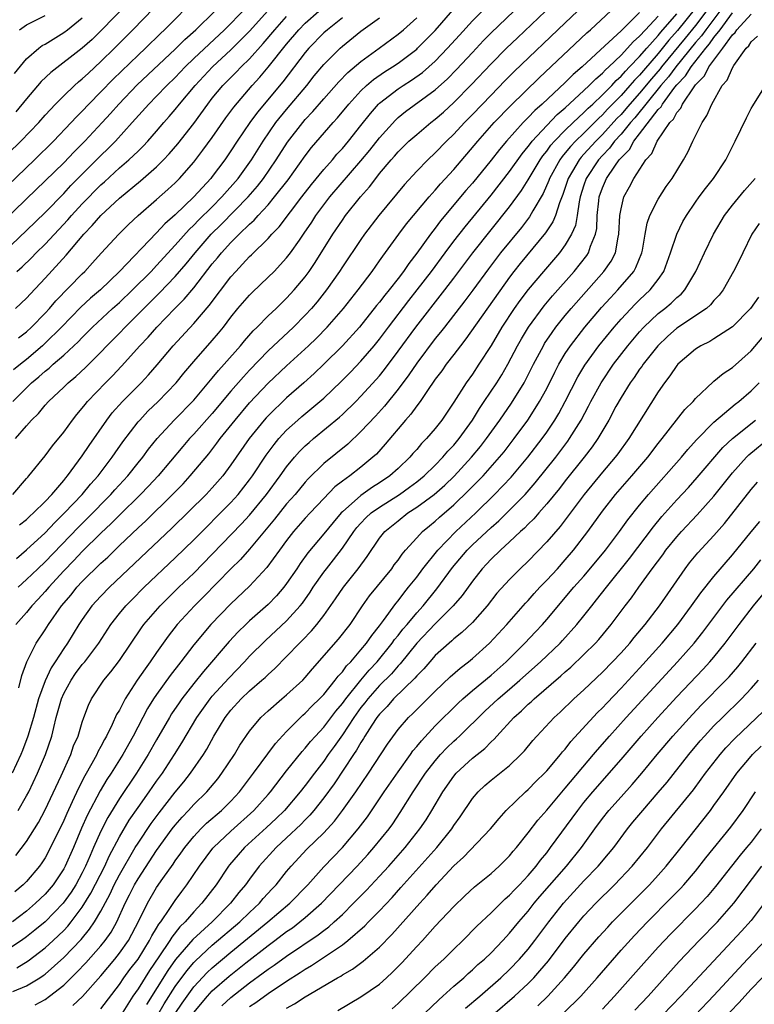
# Model space of a CAD drawing. Units: inches. Extents: x 2559000 to 2562000, y 1527000 to 1530000.
# Drawn here: x 2559346 to 2559425, y 1528846 to 1528952 of the extents above; entities that cross this region are included whole.
import ezdxf

# ---------------------------------------------------------------- set-up
doc = ezdxf.new("R2010")
doc.units = ezdxf.units.IN
doc.header["$MEASUREMENT"] = 0
doc.layers.add('LD25591527_2ft', color=9, linetype='Continuous')

msp = doc.modelspace()

# ---------------------------------------------------------------- linework, layer by layer
at = {"layer": 'LD25591527_2ft'}
for points, elevation in [([(2559365.39, 1528954.61), (2559361.84, 1528951), (2559361.41, 1528950.59), (2559359.8, 1528949), (2559359, 1528948.25), (2559356.33, 1528945.67), (2559355, 1528944.3), (2559353.7, 1528943), (2559353, 1528942.25), (2559352.38, 1528941.62), (2559351.81, 1528941), (2559349.9, 1528939), (2559347.85, 1528937), (2559343, 1528932.36)], 8070), ([(2559421, 1528954.07), (2559419, 1528951.46), (2559417.9, 1528950.1), (2559415.36, 1528947), (2559415.21, 1528946.79), (2559414.28, 1528945.72), (2559413, 1528944.18), (2559411.95, 1528943), (2559411.52, 1528942.48), (2559411, 1528941.89), (2559410.56, 1528941.44), (2559409, 1528939.73), (2559408.27, 1528939), (2559407, 1528937.59), (2559406.71, 1528937.29), (2559406.48, 1528937), (2559405.76, 1528935.76), (2559405.3, 1528935), (2559404.74, 1528933.26), (2559404.38, 1528932.38), (2559403.95, 1528931), (2559403.67, 1528930.33), (2559402.88, 1528929.13), (2559400.15, 1528925.85), (2559399.47, 1528925), (2559399, 1528924.39), (2559394.28, 1528917.72), (2559393.7, 1528917), (2559393, 1528916.06), (2559392.18, 1528915), (2559391.7, 1528914.3), (2559391, 1528913.4), (2559390.08, 1528912.08), (2559389.36, 1528911), (2559389, 1528910.53), (2559388.37, 1528909.63), (2559387.79, 1528909), (2559385.61, 1528906.39), (2559384.66, 1528905.34), (2559384.28, 1528905), (2559383, 1528903.94), (2559381.8, 1528903), (2559381, 1528902.42), (2559380.2, 1528901.8), (2559379, 1528900.57), (2559377.53, 1528899), (2559377, 1528898.43), (2559375.75, 1528897), (2559375, 1528896.04), (2559374.23, 1528895), (2559372.88, 1528893.12), (2559371, 1528891.13), (2559369, 1528889.22), (2559366.83, 1528887), (2559365, 1528884.83), (2559363.61, 1528883), (2559362.47, 1528881.53), (2559361, 1528879.47), (2559360.68, 1528879), (2559360.04, 1528877.96), (2559358.48, 1528875), (2559357.37, 1528873), (2559356.11, 1528871), (2559355.66, 1528870.34), (2559354.91, 1528869.09), (2559353.54, 1528866.46), (2559352.92, 1528865.08), (2559352.04, 1528863), (2559351.16, 1528861), (2559351, 1528860.71), (2559349.86, 1528859), (2559349, 1528857.97), (2559347.98, 1528857), (2559347, 1528856.17), (2559345.5, 1528855)], 8108), ([(2559358.03, 1528953.97), (2559355, 1528950.87), (2559354.05, 1528949.95), (2559353, 1528949), (2559349.6, 1528946.4), (2559348.59, 1528945.41), (2559347, 1528943.56), (2559345.85, 1528942.15)], 8066), ([(2559346.18, 1528880.18), (2559346.48, 1528881.52), (2559347.03, 1528882.97), (2559348.05, 1528885), (2559349, 1528886.44), (2559349.35, 1528887), (2559350.75, 1528889), (2559351.79, 1528890.21), (2559352.41, 1528891), (2559353, 1528891.63), (2559355, 1528893.6), (2559355.74, 1528894.26), (2559357, 1528895.5), (2559359, 1528897.4), (2559359.83, 1528898.17), (2559362.73, 1528901), (2559363.85, 1528902.15), (2559364.63, 1528903), (2559366.61, 1528905.38), (2559367.5, 1528906.5), (2559367.85, 1528907), (2559369.45, 1528909), (2559371, 1528910.85), (2559373, 1528912.95), (2559375, 1528914.83), (2559377.36, 1528917), (2559378.2, 1528917.8), (2559379.36, 1528919), (2559381.11, 1528921), (2559382.7, 1528923), (2559384.2, 1528925), (2559385, 1528926.13), (2559385.35, 1528926.65), (2559387.07, 1528929), (2559387.9, 1528930.1), (2559390.34, 1528933), (2559391, 1528933.72), (2559391.58, 1528934.42), (2559393, 1528935.96), (2559395.57, 1528939), (2559397.35, 1528941), (2559399.14, 1528942.86), (2559402.18, 1528945.82), (2559407.33, 1528950.67), (2559407.7, 1528951), (2559411, 1528954.07)], 8098), ([(2559342.21, 1528935), (2559346.39, 1528939), (2559348.31, 1528941), (2559349, 1528941.8), (2559350.11, 1528943), (2559351, 1528943.9), (2559352.15, 1528945), (2559352.6, 1528945.4), (2559353, 1528945.72), (2559353.66, 1528946.34), (2559355, 1528947.56), (2559356.47, 1528949), (2559358.46, 1528951), (2559360.69, 1528953.31)], 8068), ([(2559343.71, 1528926.29), (2559347, 1528929.39), (2559349, 1528931.34), (2559351, 1528933.38), (2559351.78, 1528934.22), (2559355, 1528937.46), (2559355.79, 1528938.21), (2559356.57, 1528939), (2559358.38, 1528941), (2559360.16, 1528943), (2559361, 1528943.85), (2559362.1, 1528945), (2559363, 1528945.87), (2559364.08, 1528947), (2559365, 1528947.89), (2559368.32, 1528951), (2559369, 1528951.67), (2559370.63, 1528953.37)], 8074), ([(2559344.04, 1528929.96), (2559347, 1528932.79), (2559351, 1528936.69), (2559352.14, 1528937.86), (2559353.28, 1528939), (2559355.15, 1528941), (2559356.03, 1528941.97), (2559356.93, 1528943), (2559358.92, 1528945.08), (2559363, 1528948.91), (2559364.04, 1528949.96), (2559365.21, 1528951), (2559367.26, 1528953)], 8072), ([(2559421.64, 1528953), (2559420.11, 1528951), (2559419.65, 1528950.35), (2559419, 1528949.61), (2559416.89, 1528947), (2559416.09, 1528945.91), (2559415.29, 1528945), (2559412.48, 1528941.52), (2559412.01, 1528941), (2559411, 1528939.77), (2559410.3, 1528939), (2559409.75, 1528938.25), (2559409, 1528937.47), (2559408.58, 1528937), (2559407.25, 1528935), (2559407, 1528934.27), (2559406.6, 1528933), (2559406.48, 1528932.48), (2559406.27, 1528931), (2559406.08, 1528929.92), (2559405.68, 1528929), (2559405, 1528927.85), (2559404.38, 1528927), (2559402.65, 1528925), (2559401, 1528923.05), (2559400.12, 1528921.88), (2559399.5, 1528921), (2559398.17, 1528919), (2559397, 1528917.03), (2559395.7, 1528915), (2559395, 1528913.95), (2559394.32, 1528913), (2559393, 1528910.93), (2559391.7, 1528909), (2559391, 1528908.1), (2559390.06, 1528907), (2559389.53, 1528906.47), (2559389, 1528905.83), (2559388.6, 1528905.4), (2559388.27, 1528905), (2559387, 1528903.8), (2559386.12, 1528903), (2559385, 1528902.24), (2559384.23, 1528901.77), (2559383, 1528900.89), (2559381, 1528899.14), (2559380.86, 1528899), (2559380.01, 1528897.99), (2559379, 1528896.74), (2559377.28, 1528894.72), (2559376.45, 1528893.55), (2559376.09, 1528893), (2559375, 1528891.4), (2559374.69, 1528891), (2559373.9, 1528890.1), (2559373, 1528889.17), (2559371, 1528887.38), (2559370.6, 1528887), (2559369.79, 1528886.21), (2559368.82, 1528885.18), (2559366.04, 1528881.96), (2559365, 1528880.66), (2559363.71, 1528879), (2559363.42, 1528878.58), (2559362.62, 1528877.38), (2559362.39, 1528877), (2559361, 1528874.6), (2559360.1, 1528873), (2559358.85, 1528871), (2559357, 1528868.27), (2559355.76, 1528866.24), (2559355, 1528864.75), (2559354.22, 1528863), (2559353.84, 1528862.16), (2559353.36, 1528861), (2559353, 1528860.29), (2559352.29, 1528859), (2559351.8, 1528858.2), (2559350.93, 1528857), (2559349, 1528855.01), (2559347.9, 1528854.1), (2559347, 1528853.38), (2559346.47, 1528853), (2559345, 1528852.05)], 8110), ([(2559413, 1528952.85), (2559411, 1528950.89), (2559409.27, 1528949.27), (2559406.81, 1528947), (2559405.83, 1528946.17), (2559405, 1528945.33), (2559402.5, 1528943), (2559401.7, 1528942.3), (2559401, 1528941.54), (2559400.72, 1528941.28), (2559400.46, 1528941), (2559398.67, 1528939), (2559397.9, 1528938.1), (2559397, 1528936.95), (2559395, 1528934.5), (2559394.3, 1528933.7), (2559391.57, 1528930.43), (2559391, 1528929.66), (2559390.48, 1528929), (2559389, 1528926.97), (2559388.14, 1528925.86), (2559387.57, 1528925), (2559387, 1528924.24), (2559386.04, 1528923), (2559385.57, 1528922.43), (2559385, 1528921.67), (2559384.69, 1528921.31), (2559382.83, 1528919), (2559381, 1528916.97), (2559379, 1528915), (2559377.98, 1528914.02), (2559376.86, 1528913), (2559375, 1528911.38), (2559373, 1528909.45), (2559372.78, 1528909.22), (2559372.59, 1528909), (2559370.95, 1528907), (2559369, 1528904.17), (2559368.13, 1528903), (2559367, 1528901.7), (2559366.35, 1528901), (2559362.64, 1528897.36), (2559355.92, 1528891), (2559355, 1528890.05), (2559354.04, 1528889), (2559353, 1528887.55), (2559352.63, 1528887), (2559351.4, 1528885), (2559351, 1528884.43), (2559350.1, 1528883), (2559349.66, 1528882.34), (2559349, 1528880.93), (2559348.29, 1528879), (2559347.74, 1528877), (2559347.15, 1528875), (2559346.56, 1528873.44), (2559346.37, 1528873), (2559345.45, 1528871)], 8100), ([(2559345.53, 1528847.53), (2559347, 1528848.12), (2559348.44, 1528849), (2559348.78, 1528849.22), (2559349, 1528849.39), (2559351, 1528851.18), (2559352.88, 1528853.12), (2559353.79, 1528854.21), (2559354.32, 1528855), (2559355, 1528856.16), (2559355.99, 1528858.01), (2559356.45, 1528859), (2559357, 1528860.05), (2559358.71, 1528863), (2559359, 1528863.47), (2559360.42, 1528865.58), (2559361.27, 1528866.73), (2559363, 1528868.96), (2559363.92, 1528870.08), (2559364.65, 1528871), (2559366.04, 1528873), (2559366.41, 1528873.59), (2559367.18, 1528875), (2559368.38, 1528877), (2559369, 1528877.8), (2559370.11, 1528879), (2559371, 1528879.86), (2559372.33, 1528881), (2559372.69, 1528881.31), (2559373, 1528881.63), (2559373.73, 1528882.27), (2559375, 1528883.54), (2559376.38, 1528885), (2559376.7, 1528885.3), (2559377.68, 1528886.32), (2559378.25, 1528887), (2559379, 1528887.98), (2559380.25, 1528889.75), (2559381.11, 1528891), (2559382.71, 1528893), (2559383.67, 1528894.33), (2559385, 1528896.29), (2559385.57, 1528897), (2559387, 1528898.17), (2559388.05, 1528899), (2559389, 1528899.62), (2559390.87, 1528901), (2559392.02, 1528901.98), (2559393.03, 1528902.97), (2559394.91, 1528905), (2559395.86, 1528906.14), (2559396.52, 1528907), (2559397.95, 1528909), (2559399.19, 1528910.81), (2559400.56, 1528913), (2559400.72, 1528913.28), (2559401.59, 1528915), (2559402.64, 1528917), (2559402.77, 1528917.23), (2559403.57, 1528918.43), (2559403.99, 1528919), (2559405, 1528920.24), (2559405.64, 1528921), (2559409.16, 1528925), (2559409.92, 1528926.08), (2559410.39, 1528927), (2559410.69, 1528928.69), (2559410.77, 1528929), (2559410.88, 1528931), (2559411, 1528931.71), (2559411.31, 1528933), (2559411.91, 1528934.09), (2559412.38, 1528935), (2559413.67, 1528937), (2559414.31, 1528937.69), (2559414.9, 1528939), (2559416.26, 1528941), (2559416.63, 1528941.37), (2559417, 1528942.09), (2559417.43, 1528942.57), (2559417.62, 1528943), (2559418.86, 1528944.86), (2559419, 1528945.05), (2559419.98, 1528946.02), (2559420.46, 1528947), (2559421.96, 1528949), (2559423, 1528950.44), (2559423.29, 1528950.71), (2559423.45, 1528951), (2559425, 1528952.66)], 8114), ([(2559345.54, 1528901), (2559347, 1528902.7), (2559347.13, 1528902.87), (2559347.26, 1528903), (2559349, 1528905.15), (2559349.79, 1528906.21), (2559351, 1528907.69), (2559351.95, 1528909), (2559352.41, 1528909.59), (2559353, 1528910.27), (2559353.31, 1528910.69), (2559353.58, 1528911), (2559355.5, 1528913), (2559356.25, 1528913.75), (2559357.22, 1528914.78), (2559359.2, 1528917), (2559360.08, 1528917.92), (2559361.02, 1528919), (2559362.96, 1528921), (2559363.98, 1528922.02), (2559365, 1528923.24), (2559367, 1528925.79), (2559367.55, 1528926.45), (2559367.98, 1528927), (2559369, 1528928.11), (2559369.89, 1528929), (2559371, 1528930.07), (2559371.5, 1528930.5), (2559371.93, 1528931), (2559373, 1528932.16), (2559373.71, 1528933), (2559375.15, 1528934.85), (2559377, 1528937.42), (2559377.69, 1528938.31), (2559380.01, 1528941), (2559380.49, 1528941.51), (2559381.69, 1528943), (2559383, 1528944.41), (2559383.61, 1528945), (2559384.35, 1528945.65), (2559385.54, 1528946.46), (2559386.4, 1528947), (2559387, 1528947.41), (2559389, 1528948.91), (2559389.1, 1528949), (2559391, 1528950.92), (2559392.9, 1528953.1)], 8088), ([(2559419, 1528953.3), (2559417.08, 1528950.92), (2559416.14, 1528949.86), (2559415, 1528948.44), (2559413.4, 1528946.6), (2559413, 1528946.12), (2559412.44, 1528945.56), (2559411.96, 1528945), (2559411, 1528943.91), (2559409.55, 1528942.45), (2559409, 1528941.84), (2559408.56, 1528941.44), (2559407, 1528939.86), (2559406.11, 1528939), (2559405.57, 1528938.43), (2559405, 1528937.74), (2559404.65, 1528937.35), (2559404.4, 1528937), (2559403.31, 1528935), (2559403.23, 1528934.77), (2559402.63, 1528933.37), (2559401.5, 1528931.5), (2559401.14, 1528930.86), (2559400.27, 1528929.73), (2559398.03, 1528927), (2559396.72, 1528925.28), (2559395.04, 1528922.96), (2559394.19, 1528921.81), (2559391.98, 1528919), (2559391.56, 1528918.44), (2559391, 1528917.76), (2559389, 1528915.12), (2559388.15, 1528913.85), (2559387, 1528912.32), (2559385.52, 1528910.48), (2559384.57, 1528909.43), (2559383, 1528907.75), (2559381.58, 1528906.42), (2559379, 1528904.33), (2559377.32, 1528902.68), (2559377, 1528902.33), (2559375.9, 1528901), (2559375, 1528899.97), (2559373.68, 1528898.32), (2559371, 1528895.1), (2559370.02, 1528893.98), (2559369, 1528892.98), (2559366.04, 1528889.96), (2559365.07, 1528889), (2559363.22, 1528887), (2559362.24, 1528885.76), (2559361, 1528884), (2559360.32, 1528883), (2559359.76, 1528882.24), (2559358.92, 1528881), (2559357.61, 1528879), (2559357, 1528877.8), (2559356.7, 1528877.3), (2559356.23, 1528876.23), (2559355.62, 1528875), (2559355.39, 1528874.61), (2559355, 1528873.86), (2559354.69, 1528873.31), (2559354.56, 1528873), (2559354.03, 1528872.03), (2559353.27, 1528870.73), (2559352.6, 1528869.4), (2559351.92, 1528867.92), (2559351.33, 1528866.67), (2559351, 1528865.92), (2559349.59, 1528863), (2559349, 1528861.89), (2559348.65, 1528861.35), (2559348.4, 1528861), (2559347, 1528859.36), (2559346.65, 1528859), (2559345.75, 1528858.25)], 8106), ([(2559345.84, 1528862.16), (2559347, 1528863.65), (2559348.29, 1528865.71), (2559349, 1528867.06), (2559350.72, 1528870.72), (2559351.76, 1528873), (2559352.07, 1528873.93), (2559352.55, 1528875), (2559353, 1528876.51), (2559353.17, 1528877), (2559353.67, 1528878.33), (2559354.01, 1528879), (2559355.33, 1528881), (2559356.09, 1528881.91), (2559357, 1528883.13), (2559359.36, 1528886.64), (2559359.63, 1528887), (2559361.37, 1528889), (2559363.41, 1528891), (2559365, 1528892.54), (2559367, 1528894.56), (2559370.15, 1528897.85), (2559371, 1528898.77), (2559372.83, 1528901), (2559374.31, 1528903), (2559375, 1528903.96), (2559375.86, 1528905), (2559376.39, 1528905.61), (2559377, 1528906.22), (2559377.41, 1528906.59), (2559377.88, 1528907), (2559380.69, 1528909.31), (2559381, 1528909.59), (2559382.45, 1528911), (2559383, 1528911.56), (2559384.64, 1528913.36), (2559385, 1528913.77), (2559385.55, 1528914.45), (2559387, 1528916.4), (2559388.89, 1528919), (2559392.04, 1528923), (2559393, 1528924.26), (2559395.05, 1528927), (2559399, 1528931.94), (2559400.29, 1528933.71), (2559401, 1528934.83), (2559402.28, 1528937), (2559402.57, 1528937.43), (2559403, 1528937.94), (2559403.44, 1528938.56), (2559403.84, 1528939), (2559405, 1528940.18), (2559405.85, 1528941), (2559407, 1528942.08), (2559407.45, 1528942.55), (2559407.95, 1528943), (2559409, 1528943.99), (2559409.99, 1528945), (2559410.47, 1528945.53), (2559411, 1528946), (2559411.46, 1528946.54), (2559411.92, 1528947), (2559413, 1528948.12), (2559413.76, 1528949), (2559415, 1528950.37), (2559415.28, 1528950.72), (2559417, 1528952.7)], 8104), ([(2559406.32, 1528953), (2559405, 1528951.75), (2559399.5, 1528946.5), (2559398.49, 1528945.51), (2559397, 1528943.97), (2559395, 1528941.87), (2559394.14, 1528941), (2559393, 1528939.76), (2559392.2, 1528939), (2559391, 1528937.74), (2559390.2, 1528937), (2559389, 1528935.78), (2559387.67, 1528934.33), (2559384.93, 1528931), (2559383.39, 1528929), (2559383, 1528928.44), (2559381, 1528925.47), (2559380.7, 1528925), (2559379.3, 1528923), (2559378.28, 1528921.72), (2559377.68, 1528921), (2559377, 1528920.27), (2559375.73, 1528919), (2559373, 1528916.45), (2559371, 1528914.38), (2559370.34, 1528913.66), (2559369, 1528912.11), (2559367, 1528909.71), (2559365, 1528907.47), (2559364.55, 1528907), (2559363.83, 1528906.17), (2559361.16, 1528903), (2559360.12, 1528901.88), (2559359.26, 1528901), (2559357, 1528898.78), (2559356.12, 1528897.88), (2559355, 1528896.84), (2559353, 1528894.86), (2559352.1, 1528893.9), (2559351, 1528892.76), (2559349.39, 1528891), (2559349, 1528890.54), (2559348.26, 1528889.74), (2559347.56, 1528889), (2559347, 1528888.31), (2559345.86, 1528887)], 8096), ([(2559345.91, 1528894.09), (2559347, 1528895.03), (2559349, 1528896.87), (2559350.03, 1528897.97), (2559351.08, 1528899), (2559352.99, 1528901), (2559353.9, 1528902.1), (2559354.72, 1528903), (2559356.23, 1528905), (2559356.54, 1528905.46), (2559357.35, 1528906.65), (2559359, 1528908.79), (2559359.18, 1528909), (2559360.06, 1528909.94), (2559361.16, 1528911), (2559363.11, 1528913), (2559363.95, 1528914.05), (2559365, 1528915.31), (2559367, 1528917.57), (2559367.66, 1528918.34), (2559368.19, 1528919), (2559369, 1528920.06), (2559369.76, 1528921), (2559371, 1528922.45), (2559371.28, 1528922.73), (2559373, 1528924.36), (2559373.64, 1528925), (2559375, 1528926.45), (2559375.42, 1528927), (2559376.37, 1528928.37), (2559376.9, 1528929.1), (2559377.7, 1528930.3), (2559378.14, 1528931), (2559379, 1528932.17), (2559379.65, 1528933), (2559383, 1528936.9), (2559383.95, 1528938.05), (2559385, 1528939.37), (2559386.72, 1528941.28), (2559387, 1528941.54), (2559387.8, 1528942.2), (2559391, 1528944.53), (2559392.3, 1528945.7), (2559393.3, 1528946.7), (2559395, 1528948.56), (2559396.18, 1528949.82), (2559397, 1528950.65), (2559399.45, 1528953)], 8092), ([(2559345.94, 1528850.06), (2559347.19, 1528850.81), (2559349, 1528852.21), (2559349.86, 1528853), (2559351, 1528854.09), (2559351.45, 1528854.55), (2559351.81, 1528855), (2559353, 1528856.58), (2559353.92, 1528858.08), (2559355.42, 1528861), (2559355.91, 1528862.09), (2559357, 1528864.17), (2559358.06, 1528865.94), (2559359, 1528867.3), (2559360.21, 1528869), (2559361, 1528870.15), (2559361.62, 1528871), (2559362.92, 1528873), (2559363.72, 1528874.28), (2559365.34, 1528877), (2559366.76, 1528879), (2559367, 1528879.29), (2559368.76, 1528881.24), (2559370.47, 1528883), (2559371, 1528883.58), (2559372.71, 1528885.29), (2559375, 1528887.41), (2559376.44, 1528889), (2559376.69, 1528889.31), (2559377.52, 1528890.48), (2559377.86, 1528891), (2559379, 1528892.64), (2559379.28, 1528893), (2559380.05, 1528893.95), (2559381, 1528895.2), (2559382.23, 1528897), (2559382.57, 1528897.43), (2559383, 1528897.92), (2559383.53, 1528898.47), (2559384.11, 1528899), (2559385, 1528899.63), (2559387.15, 1528901), (2559388.23, 1528901.77), (2559389, 1528902.35), (2559389.8, 1528903), (2559391, 1528904.16), (2559391.83, 1528905), (2559392.36, 1528905.64), (2559393, 1528906.31), (2559393.57, 1528907), (2559395, 1528909), (2559395.75, 1528910.25), (2559396.28, 1528911), (2559397.62, 1528913), (2559398.15, 1528913.86), (2559398.82, 1528915), (2559399.86, 1528917), (2559400.27, 1528917.73), (2559401.02, 1528919), (2559402.71, 1528921.29), (2559403.62, 1528922.38), (2559405.94, 1528925), (2559407.3, 1528926.7), (2559407.49, 1528927), (2559407.71, 1528927.71), (2559408.25, 1528929), (2559408.38, 1528929.62), (2559408.44, 1528931), (2559408.6, 1528932.6), (2559408.66, 1528933), (2559409, 1528934), (2559409.43, 1528935), (2559410.33, 1528936.33), (2559410.81, 1528937), (2559410.9, 1528937.1), (2559411, 1528937.23), (2559411.89, 1528938.11), (2559412.38, 1528939), (2559413, 1528939.78), (2559415, 1528942.4), (2559415.3, 1528942.7), (2559415.45, 1528943), (2559416.8, 1528944.8), (2559417, 1528945.05), (2559417.95, 1528946.05), (2559418.54, 1528947), (2559420.11, 1528949), (2559420.53, 1528949.47), (2559421, 1528950.15), (2559421.66, 1528951), (2559423, 1528952.8)], 8112), ([(2559345.95, 1528925), (2559346.52, 1528925.48), (2559347.53, 1528926.47), (2559348.03, 1528927), (2559349, 1528927.94), (2559351.45, 1528930.55), (2559351.84, 1528931), (2559353, 1528932.25), (2559355, 1528934.29), (2559355.38, 1528934.62), (2559357, 1528936.13), (2559358.02, 1528937), (2559358.53, 1528937.47), (2559359, 1528937.94), (2559359.54, 1528938.46), (2559360.05, 1528939), (2559361, 1528940.08), (2559361.78, 1528941), (2559362.35, 1528941.65), (2559363, 1528942.41), (2559363.47, 1528943), (2559365.14, 1528945), (2559367.01, 1528947), (2559369, 1528948.83), (2559371, 1528950.83), (2559372.98, 1528953.02)], 8076), ([(2559346.11, 1528891), (2559347, 1528891.83), (2559348.2, 1528893), (2559349, 1528893.76), (2559352.55, 1528897.45), (2559353.55, 1528898.45), (2559356.07, 1528901), (2559356.51, 1528901.49), (2559357.89, 1528903), (2559359, 1528904.39), (2559359.51, 1528905), (2559360.14, 1528905.86), (2559361.05, 1528907), (2559362.88, 1528909), (2559365, 1528911.15), (2559367, 1528913.51), (2559367.66, 1528914.34), (2559368.27, 1528915), (2559370.02, 1528917), (2559370.46, 1528917.54), (2559371.39, 1528918.61), (2559371.81, 1528919), (2559373, 1528920.2), (2559373.86, 1528921), (2559374.43, 1528921.57), (2559375, 1528922.1), (2559375.82, 1528923), (2559377, 1528924.42), (2559377.43, 1528925), (2559378.06, 1528925.94), (2559379.97, 1528929), (2559381, 1528930.52), (2559381.35, 1528931), (2559382.95, 1528933), (2559383.91, 1528934.09), (2559384.59, 1528935), (2559385, 1528935.51), (2559386.24, 1528937), (2559386.6, 1528937.4), (2559387, 1528937.87), (2559388.16, 1528939), (2559389, 1528939.74), (2559390.51, 1528941), (2559391, 1528941.37), (2559391.87, 1528942.13), (2559393, 1528943.17), (2559394.91, 1528945.09), (2559397, 1528947.32), (2559398.68, 1528949), (2559399.86, 1528950.14), (2559402.88, 1528953)], 8094), ([(2559346.15, 1528917.85), (2559347, 1528918.49), (2559347.55, 1528919), (2559349, 1528920.49), (2559349.47, 1528921), (2559350.16, 1528921.84), (2559353, 1528924.74), (2559353.28, 1528925), (2559354.1, 1528925.9), (2559355.03, 1528926.97), (2559356.92, 1528929), (2559357.97, 1528930.03), (2559359.01, 1528930.99), (2559361, 1528932.72), (2559362.21, 1528933.79), (2559363, 1528934.54), (2559363.46, 1528935), (2559365, 1528936.76), (2559365.98, 1528938.02), (2559367, 1528939.41), (2559368.47, 1528941.53), (2559369.32, 1528942.68), (2559371.3, 1528945), (2559372.11, 1528945.89), (2559373.02, 1528946.98), (2559375, 1528949.46), (2559376.32, 1528951), (2559377, 1528951.69), (2559378.47, 1528953)], 8080), ([(2559346.26, 1528897.74), (2559347, 1528898.3), (2559347.35, 1528898.65), (2559347.76, 1528899), (2559349, 1528900.22), (2559349.73, 1528901), (2559351, 1528902.5), (2559351.22, 1528902.78), (2559351.42, 1528903), (2559353, 1528905.14), (2559353.73, 1528906.27), (2559355.63, 1528909), (2559356.23, 1528909.77), (2559357.34, 1528911), (2559359.33, 1528913), (2559360.14, 1528913.86), (2559361.07, 1528914.94), (2559362.78, 1528917), (2559365, 1528919.4), (2559366.66, 1528921.34), (2559369, 1528924.42), (2559369.52, 1528925), (2559370.24, 1528925.76), (2559371, 1528926.6), (2559371.21, 1528926.79), (2559373, 1528928.54), (2559373.41, 1528929), (2559374.2, 1528929.8), (2559376.62, 1528933), (2559377.66, 1528934.34), (2559379, 1528935.97), (2559379.92, 1528937), (2559380.41, 1528937.59), (2559381, 1528938.23), (2559381.65, 1528939), (2559383, 1528940.68), (2559384.01, 1528941.99), (2559384.9, 1528943), (2559385, 1528943.1), (2559387, 1528944.65), (2559387.53, 1528945), (2559388.44, 1528945.56), (2559389.61, 1528946.39), (2559391, 1528947.62), (2559392.33, 1528949), (2559393.59, 1528950.41), (2559395, 1528951.96), (2559396.04, 1528953)], 8090), ([(2559345.51, 1528911), (2559347.55, 1528913), (2559348.34, 1528913.66), (2559349, 1528914.26), (2559349.42, 1528914.58), (2559349.88, 1528915), (2559351, 1528915.97), (2559352.11, 1528917), (2559352.57, 1528917.43), (2559353, 1528917.89), (2559354.11, 1528919), (2559356.27, 1528921), (2559357, 1528921.66), (2559358.39, 1528923), (2559360.4, 1528925), (2559360.69, 1528925.31), (2559361, 1528925.63), (2559363, 1528927.8), (2559364.5, 1528929.5), (2559365, 1528929.95), (2559365.51, 1528930.49), (2559367, 1528931.95), (2559368.04, 1528933), (2559369.77, 1528935), (2559371.2, 1528937), (2559372.46, 1528939), (2559373.84, 1528941), (2559375, 1528942.42), (2559377.18, 1528945), (2559377.98, 1528946.02), (2559379, 1528947.25), (2559380.75, 1528949), (2559381, 1528949.22), (2559383, 1528950.83), (2559385, 1528952.28)], 8084), ([(2559381, 1528952.29), (2559379.39, 1528951), (2559379, 1528950.65), (2559377.38, 1528949), (2559377, 1528948.55), (2559374.6, 1528945.4), (2559371.88, 1528942.12), (2559371.04, 1528941), (2559369.68, 1528939), (2559369, 1528937.95), (2559368.35, 1528937), (2559367, 1528935.19), (2559366.85, 1528935), (2559365.02, 1528933), (2559363, 1528931.09), (2559361.89, 1528930.11), (2559361, 1528929.15), (2559357.02, 1528925), (2559354.95, 1528923), (2559353.9, 1528922.1), (2559352.85, 1528921.15), (2559350.75, 1528919), (2559349, 1528917.27), (2559348.71, 1528917), (2559347, 1528915.52), (2559346.34, 1528915), (2559345.61, 1528914.39)], 8082), ([(2559345.72, 1528946.28), (2559347, 1528947.85), (2559348.31, 1528949), (2559348.7, 1528949.3), (2559349, 1528949.46), (2559351, 1528950.68), (2559351.42, 1528951), (2559353, 1528952.27)], 8064), ([(2559345.82, 1528921), (2559347, 1528922.1), (2559347.42, 1528922.58), (2559349, 1528924.27), (2559351.26, 1528926.74), (2559353.16, 1528929), (2559354.08, 1528929.92), (2559355, 1528931), (2559357, 1528932.87), (2559359.27, 1528934.73), (2559361, 1528936.26), (2559361.74, 1528937), (2559362.35, 1528937.65), (2559363.27, 1528938.73), (2559365, 1528940.92), (2559366.51, 1528943), (2559367, 1528943.62), (2559368.14, 1528945), (2559369.56, 1528946.44), (2559370.09, 1528947), (2559371, 1528947.88), (2559372.48, 1528949.52), (2559373.72, 1528951), (2559375, 1528952.42)], 8078), ([(2559345.82, 1528907), (2559347, 1528908.39), (2559347.55, 1528909), (2559348.29, 1528909.71), (2559349, 1528910.6), (2559349.35, 1528911), (2559351, 1528912.54), (2559351.47, 1528913), (2559352.32, 1528913.68), (2559353.35, 1528914.65), (2559355, 1528916.3), (2559355.66, 1528917), (2559357, 1528918.35), (2559357.62, 1528919), (2559361.32, 1528922.68), (2559363, 1528924.44), (2559364.19, 1528925.81), (2559365.14, 1528927), (2559366.88, 1528929), (2559367.96, 1528930.04), (2559370.86, 1528933), (2559371.85, 1528934.15), (2559372.51, 1528935), (2559373.89, 1528937), (2559375.11, 1528938.89), (2559376.73, 1528941), (2559377, 1528941.32), (2559377.82, 1528942.18), (2559379, 1528943.57), (2559380.61, 1528945.39), (2559381.59, 1528946.41), (2559383, 1528947.59), (2559384.96, 1528949), (2559387, 1528950.51), (2559387.58, 1528951), (2559389, 1528952.27)], 8086), ([(2559346.09, 1528867), (2559347, 1528868.55), (2559347.24, 1528869), (2559348.19, 1528871), (2559349.06, 1528873), (2559349.72, 1528875), (2559349.93, 1528875.93), (2559350.2, 1528877), (2559350.75, 1528879), (2559351, 1528879.57), (2559351.79, 1528881), (2559352.28, 1528881.72), (2559353, 1528882.69), (2559353.26, 1528883), (2559354.77, 1528885), (2559356.07, 1528887), (2559357, 1528888.18), (2559357.68, 1528889), (2559358.33, 1528889.67), (2559359.68, 1528891), (2559363, 1528894.16), (2559365, 1528896.12), (2559369, 1528900.14), (2559369.78, 1528901), (2559371, 1528902.57), (2559371.31, 1528903), (2559372.79, 1528905.21), (2559373.64, 1528906.36), (2559374.17, 1528907), (2559375, 1528907.9), (2559376.19, 1528909), (2559376.62, 1528909.38), (2559377.72, 1528910.28), (2559379, 1528911.37), (2559380.87, 1528913.13), (2559381.86, 1528914.14), (2559383, 1528915.33), (2559384.43, 1528917), (2559385, 1528917.7), (2559385.96, 1528919), (2559388.15, 1528921.85), (2559389.06, 1528923), (2559390.58, 1528925), (2559392.06, 1528927), (2559393, 1528928.25), (2559394.21, 1528929.79), (2559397, 1528933.19), (2559399, 1528935.74), (2559400.35, 1528937.65), (2559401, 1528938.42), (2559401.24, 1528938.77), (2559401.43, 1528939), (2559403, 1528940.68), (2559404.13, 1528941.87), (2559405, 1528942.6), (2559407, 1528944.45), (2559407.58, 1528945), (2559408.27, 1528945.73), (2559409, 1528946.33), (2559409.32, 1528946.68), (2559409.68, 1528947), (2559411, 1528948.26), (2559411.7, 1528949), (2559412.29, 1528949.71), (2559413, 1528950.31), (2559413.62, 1528951), (2559415, 1528952.47)], 8102), ([(2559346.24, 1528951), (2559347, 1528951.52), (2559349, 1528952.53)], 8062), ([(2559347.92, 1528846.08), (2559349, 1528846.67), (2559349.49, 1528847), (2559351, 1528848.19), (2559352.42, 1528849.58), (2559353.39, 1528850.61), (2559355, 1528852.43), (2559355.46, 1528853), (2559356.1, 1528853.9), (2559356.71, 1528855), (2559357.63, 1528857), (2559358.1, 1528857.9), (2559358.63, 1528859), (2559359, 1528859.64), (2559361, 1528862.67), (2559362.69, 1528865), (2559363, 1528865.41), (2559363.74, 1528866.26), (2559364.44, 1528867), (2559365, 1528867.62), (2559366.41, 1528869), (2559367.59, 1528870.41), (2559368.04, 1528871), (2559369.37, 1528873), (2559369.97, 1528874.03), (2559371, 1528875.53), (2559372.23, 1528877), (2559373, 1528877.72), (2559374.47, 1528879), (2559375, 1528879.44), (2559376.73, 1528881), (2559377, 1528881.29), (2559377.77, 1528882.23), (2559380.58, 1528885.42), (2559381.84, 1528887), (2559383.18, 1528889), (2559383.93, 1528890.07), (2559386.31, 1528893), (2559386.59, 1528893.41), (2559387, 1528893.94), (2559387.43, 1528894.57), (2559387.8, 1528895), (2559389, 1528896.34), (2559389.63, 1528897), (2559390.37, 1528897.63), (2559391, 1528898.13), (2559391.45, 1528898.55), (2559393, 1528899.87), (2559394.59, 1528901.41), (2559395.59, 1528902.41), (2559396.14, 1528903), (2559397.92, 1528905), (2559398.41, 1528905.59), (2559399.5, 1528907), (2559400.95, 1528909), (2559401.77, 1528910.23), (2559402.23, 1528911), (2559403, 1528912.41), (2559403.86, 1528914.14), (2559404.31, 1528915), (2559405, 1528916.16), (2559405.55, 1528917), (2559407.09, 1528919), (2559408.9, 1528921.1), (2559409.85, 1528922.15), (2559410.65, 1528923), (2559412.37, 1528925), (2559412.6, 1528925.4), (2559413.23, 1528927), (2559413.29, 1528927.29), (2559413.59, 1528929), (2559413.81, 1528930.19), (2559414.11, 1528931), (2559415, 1528932.76), (2559415.87, 1528934.13), (2559416.49, 1528935), (2559417.71, 1528937), (2559418.17, 1528937.83), (2559418.73, 1528939), (2559419.72, 1528941), (2559420.24, 1528941.76), (2559420.76, 1528943), (2559421.9, 1528945), (2559422.42, 1528945.58), (2559423, 1528946.91), (2559423.15, 1528947.15), (2559424.48, 1528949), (2559424.75, 1528949.25), (2559425, 1528949.7), (2559425.7, 1528950.3)], 8116), ([(2559352, 1528846), (2559353.02, 1528846.98), (2559355, 1528849.21), (2559356.51, 1528851), (2559357, 1528851.62), (2559357.97, 1528853), (2559359.1, 1528855.1), (2559360.02, 1528857), (2559361, 1528858.69), (2559361.67, 1528859.67), (2559362.78, 1528861.22), (2559363, 1528861.56), (2559363.61, 1528862.39), (2559364.03, 1528863), (2559365, 1528864.19), (2559365.77, 1528865), (2559366.39, 1528865.61), (2559368, 1528867), (2559369, 1528868.01), (2559369.92, 1528869), (2559371.45, 1528871), (2559373.81, 1528874.19), (2559375, 1528875.49), (2559376.49, 1528877), (2559376.75, 1528877.25), (2559377, 1528877.46), (2559377.75, 1528878.25), (2559378.55, 1528879), (2559379, 1528879.47), (2559380.24, 1528881), (2559380.55, 1528881.45), (2559381, 1528881.92), (2559381.45, 1528882.55), (2559381.9, 1528883), (2559383, 1528884.26), (2559383.61, 1528885), (2559384.17, 1528885.83), (2559385, 1528886.86), (2559385.42, 1528887.42), (2559386.74, 1528889.26), (2559387, 1528889.56), (2559387.61, 1528890.39), (2559388.13, 1528891), (2559389, 1528892.11), (2559389.66, 1528893), (2559391.26, 1528895), (2559393.22, 1528897), (2559395.35, 1528899), (2559397.39, 1528901), (2559399.16, 1528902.84), (2559400.97, 1528905), (2559402.5, 1528907), (2559403, 1528907.71), (2559403.87, 1528909), (2559404.3, 1528909.71), (2559405, 1528911), (2559406.35, 1528913.65), (2559407.09, 1528914.91), (2559408.6, 1528917), (2559410.24, 1528919), (2559411, 1528919.86), (2559412.53, 1528921.47), (2559413, 1528921.94), (2559414.14, 1528923), (2559415, 1528924.13), (2559415.6, 1528925), (2559416.32, 1528927), (2559416.99, 1528929.01), (2559417.65, 1528930.35), (2559418.03, 1528931), (2559419, 1528932.44), (2559419.4, 1528933), (2559420.08, 1528933.92), (2559420.95, 1528935), (2559422.27, 1528937), (2559423.3, 1528939), (2559424.49, 1528941.51), (2559425, 1528942.51), (2559425.18, 1528942.82), (2559426.56, 1528945)], 8118), ([(2559355, 1528845.64), (2559357, 1528848.26), (2559357.49, 1528849), (2559358.13, 1528849.87), (2559359, 1528851), (2559360.24, 1528853), (2559360.49, 1528853.51), (2559361, 1528854.34), (2559361.24, 1528854.76), (2559361.44, 1528855), (2559362.43, 1528856.43), (2559363, 1528857.29), (2559363.72, 1528858.28), (2559364.27, 1528859), (2559365.62, 1528861), (2559367.07, 1528862.93), (2559367.14, 1528863), (2559369, 1528864.77), (2559371.48, 1528867), (2559373, 1528868.71), (2559373.26, 1528869), (2559375, 1528871.24), (2559376.66, 1528873.34), (2559377, 1528873.69), (2559377.58, 1528874.42), (2559378.09, 1528875), (2559379, 1528875.97), (2559380.31, 1528877.69), (2559381, 1528878.49), (2559381.37, 1528879), (2559382.99, 1528881.01), (2559383.9, 1528882.1), (2559384.76, 1528883), (2559386.37, 1528885), (2559386.62, 1528885.38), (2559387, 1528885.83), (2559387.51, 1528886.49), (2559387.96, 1528887), (2559389, 1528888.25), (2559389.69, 1528889), (2559391.17, 1528890.83), (2559392.86, 1528893.14), (2559394.44, 1528895), (2559395, 1528895.56), (2559397, 1528897.44), (2559397.84, 1528898.16), (2559399, 1528899.31), (2559400.66, 1528901), (2559401.76, 1528902.24), (2559403.97, 1528905), (2559405.27, 1528906.73), (2559405.46, 1528907), (2559406.69, 1528909), (2559407.5, 1528910.5), (2559407.74, 1528911), (2559408.84, 1528913), (2559410.19, 1528915), (2559411.73, 1528917), (2559413, 1528918.5), (2559413.46, 1528919), (2559415, 1528920.45), (2559415.7, 1528921), (2559416.41, 1528921.59), (2559417, 1528922.18), (2559417.46, 1528922.54), (2559417.87, 1528923), (2559419.05, 1528925), (2559419.97, 1528927), (2559420.95, 1528929), (2559422.15, 1528931), (2559423, 1528932.12), (2559424.29, 1528933.71), (2559425.45, 1528935)], 8120), ([(2559425.86, 1528930.14), (2559425.09, 1528929), (2559424.09, 1528927), (2559423.75, 1528926.25), (2559423.09, 1528925), (2559421.98, 1528923), (2559421.56, 1528922.44), (2559421, 1528921.85), (2559420.62, 1528921.38), (2559420.18, 1528921), (2559417, 1528918.87), (2559416.01, 1528917.99), (2559414.95, 1528917), (2559413.37, 1528915), (2559413.23, 1528914.77), (2559413, 1528914.48), (2559412.41, 1528913.59), (2559411.98, 1528913), (2559411, 1528911.43), (2559410.44, 1528910.44), (2559409.67, 1528909), (2559408.5, 1528907), (2559407.89, 1528906.11), (2559407.03, 1528905), (2559405, 1528902.46), (2559404.36, 1528901.64), (2559403, 1528899.97), (2559402.14, 1528899), (2559401.62, 1528898.38), (2559401, 1528897.78), (2559400.62, 1528897.38), (2559400.19, 1528897), (2559399, 1528895.88), (2559398.02, 1528895), (2559397, 1528894.02), (2559396.51, 1528893.49), (2559396.05, 1528893), (2559395, 1528891.67), (2559393.89, 1528890.11), (2559392.92, 1528889), (2559391, 1528887.08), (2559389, 1528884.99), (2559387.23, 1528882.77), (2559387, 1528882.55), (2559386.29, 1528881.71), (2559385, 1528880.42), (2559383.74, 1528879), (2559383.42, 1528878.58), (2559383, 1528878.06), (2559382.24, 1528877), (2559381, 1528875.12), (2559380.13, 1528873.87), (2559379.48, 1528873), (2559379, 1528872.31), (2559377.99, 1528871), (2559377, 1528869.68), (2559376.47, 1528869), (2559374.76, 1528867), (2559373.87, 1528866.13), (2559372.84, 1528865.16), (2559370.46, 1528863), (2559369.77, 1528862.23), (2559368.86, 1528861.14), (2559368.74, 1528861), (2559367.4, 1528859), (2559365.87, 1528857), (2559365, 1528856.09), (2559364.06, 1528855), (2559363.52, 1528854.48), (2559362.63, 1528853.37), (2559362.41, 1528853), (2559361.26, 1528851.26), (2559360.24, 1528849.76), (2559359, 1528847.79), (2559358.46, 1528847), (2559357.2, 1528845)], 8122), ([(2559425.79, 1528922.21), (2559424.93, 1528921), (2559423, 1528919.03), (2559421, 1528917.73), (2559420.54, 1528917.46), (2559419.58, 1528917), (2559419, 1528916.64), (2559417.11, 1528915), (2559417, 1528914.88), (2559416.25, 1528913.75), (2559415.66, 1528913), (2559415, 1528912.05), (2559411.84, 1528907), (2559410.64, 1528905.36), (2559410.37, 1528905), (2559409, 1528903.4), (2559407.01, 1528901), (2559404.44, 1528897.56), (2559403, 1528895.88), (2559401, 1528893.8), (2559400.15, 1528893), (2559399, 1528891.84), (2559397.64, 1528890.36), (2559396.57, 1528889), (2559395, 1528887.23), (2559393.87, 1528886.13), (2559393, 1528885.45), (2559392.77, 1528885.23), (2559392.49, 1528885), (2559391, 1528883.65), (2559390.41, 1528883), (2559389.76, 1528882.24), (2559389, 1528881.48), (2559388.79, 1528881.21), (2559386.51, 1528879), (2559385.81, 1528878.19), (2559385, 1528877.37), (2559384.72, 1528877), (2559384.16, 1528876.16), (2559383.43, 1528875), (2559383.27, 1528874.73), (2559383, 1528874.32), (2559382.53, 1528873.47), (2559382.2, 1528873), (2559380.13, 1528869.87), (2559379, 1528868.34), (2559377.93, 1528867), (2559377.5, 1528866.5), (2559377, 1528866), (2559376.51, 1528865.49), (2559375, 1528864.05), (2559373.86, 1528863), (2559372.03, 1528861), (2559371, 1528859.61), (2559370.57, 1528859), (2559369.85, 1528858.15), (2559368.97, 1528857), (2559366.97, 1528855), (2559364.89, 1528853.11), (2559363.04, 1528850.96), (2559362.22, 1528849.78), (2559359.9, 1528846.1)], 8124), ([(2559361.13, 1528845), (2559361.82, 1528846.18), (2559363, 1528848.04), (2559364.25, 1528849.75), (2559365, 1528850.63), (2559365.18, 1528850.82), (2559367, 1528852.49), (2559369.96, 1528855), (2559371, 1528856.01), (2559372.08, 1528857), (2559372.49, 1528857.51), (2559373.44, 1528858.56), (2559373.86, 1528859), (2559375, 1528860.42), (2559375.49, 1528861), (2559377.19, 1528862.81), (2559379, 1528864.59), (2559380.15, 1528865.85), (2559381.02, 1528866.98), (2559382.45, 1528869), (2559383.8, 1528871), (2559385.86, 1528874.14), (2559387, 1528875.69), (2559388.12, 1528877), (2559388.57, 1528877.43), (2559389, 1528877.87), (2559391, 1528879.83), (2559392.62, 1528881.38), (2559393.68, 1528882.32), (2559394.58, 1528883), (2559395, 1528883.34), (2559396.85, 1528885), (2559398.72, 1528887), (2559400.71, 1528889.29), (2559401, 1528889.59), (2559401.66, 1528890.34), (2559402.27, 1528891), (2559403, 1528891.76), (2559404.14, 1528893), (2559405, 1528893.96), (2559405.89, 1528895), (2559407.43, 1528897), (2559409, 1528899.19), (2559410.41, 1528901), (2559412.16, 1528903), (2559413.88, 1528905), (2559415, 1528906.46), (2559415.44, 1528907), (2559417.88, 1528910.12), (2559418.75, 1528911), (2559419, 1528911.3), (2559420.9, 1528913.1), (2559421, 1528913.17), (2559421.99, 1528914.01), (2559423, 1528914.67), (2559425, 1528916.46), (2559427.16, 1528919)], 8126), ([(2559363, 1528845.13), (2559363.74, 1528846.26), (2559365, 1528848), (2559366.46, 1528849.54), (2559367, 1528850.05), (2559369, 1528851.73), (2559372.99, 1528855), (2559375.33, 1528857), (2559377.27, 1528859), (2559379, 1528860.91), (2559381, 1528863), (2559382.71, 1528865), (2559383.7, 1528866.3), (2559385.51, 1528869), (2559387, 1528871.16), (2559388.33, 1528873), (2559388.6, 1528873.4), (2559389, 1528873.87), (2559389.5, 1528874.5), (2559391, 1528876.08), (2559393.47, 1528878.53), (2559393.97, 1528879), (2559395, 1528879.91), (2559397, 1528881.55), (2559398.62, 1528883), (2559400.65, 1528885), (2559401.79, 1528886.21), (2559402.53, 1528887), (2559403, 1528887.55), (2559405.93, 1528891), (2559407, 1528892.2), (2559408.28, 1528893.73), (2559409.31, 1528895), (2559410.82, 1528897), (2559411.73, 1528898.27), (2559413, 1528899.84), (2559413.97, 1528901), (2559417.51, 1528905), (2559418.18, 1528905.82), (2559419.12, 1528906.88), (2559421, 1528908.78), (2559423.29, 1528910.71), (2559423.67, 1528911), (2559425, 1528912.15), (2559425.85, 1528913)], 8128), ([(2559365, 1528845.27), (2559366.47, 1528847), (2559367, 1528847.57), (2559368.83, 1528849.17), (2559370.6, 1528850.6), (2559373, 1528852.47), (2559373.73, 1528853), (2559375, 1528853.96), (2559375.62, 1528854.38), (2559376.43, 1528855), (2559377, 1528855.47), (2559378.76, 1528857), (2559382.59, 1528861), (2559383.74, 1528862.26), (2559384.4, 1528863), (2559386.02, 1528865), (2559386.43, 1528865.57), (2559387.23, 1528866.77), (2559388.62, 1528869), (2559389.96, 1528871), (2559391, 1528872.34), (2559391.57, 1528873), (2559392.26, 1528873.74), (2559393, 1528874.44), (2559393.3, 1528874.7), (2559393.62, 1528875), (2559396.32, 1528877.68), (2559397.76, 1528879), (2559399, 1528880.05), (2559400.1, 1528881), (2559402.32, 1528883), (2559404.43, 1528885), (2559404.71, 1528885.29), (2559406.25, 1528887), (2559407, 1528887.93), (2559407.84, 1528889), (2559408.36, 1528889.64), (2559409.42, 1528891), (2559411.9, 1528894.1), (2559414.48, 1528897.52), (2559415.39, 1528898.61), (2559417, 1528900.43), (2559418.25, 1528901.75), (2559419.19, 1528902.8), (2559421.96, 1528906.04), (2559423, 1528907), (2559425.46, 1528909)], 8130), ([(2559368.02, 1528845.98), (2559369, 1528846.86), (2559371, 1528848.44), (2559372.48, 1528849.52), (2559373, 1528849.93), (2559373.65, 1528850.35), (2559375, 1528851.33), (2559378.39, 1528853.61), (2559379, 1528854.09), (2559379.53, 1528854.47), (2559380.13, 1528855), (2559381, 1528855.81), (2559382.21, 1528857), (2559383.59, 1528858.41), (2559385, 1528859.92), (2559385.99, 1528861), (2559387.76, 1528863), (2559389.34, 1528865), (2559390.01, 1528865.99), (2559390.63, 1528867), (2559391.82, 1528869), (2559393, 1528870.69), (2559393.26, 1528871), (2559395, 1528872.63), (2559396.33, 1528873.67), (2559397, 1528874.37), (2559397.34, 1528874.66), (2559397.62, 1528875), (2559399.44, 1528877), (2559400.28, 1528877.72), (2559401, 1528878.42), (2559401.31, 1528878.69), (2559401.64, 1528879), (2559404.52, 1528881.48), (2559405, 1528881.91), (2559405.59, 1528882.41), (2559407, 1528883.76), (2559408.24, 1528885), (2559408.6, 1528885.4), (2559409.94, 1528887), (2559411.45, 1528889), (2559412.13, 1528889.87), (2559412.92, 1528891), (2559414.36, 1528893), (2559415.49, 1528894.51), (2559415.83, 1528895), (2559417, 1528896.45), (2559417.49, 1528897), (2559419.2, 1528898.8), (2559421, 1528900.81), (2559423, 1528903.32), (2559424.5, 1528905), (2559424.75, 1528905.25), (2559427, 1528907.12)], 8132), ([(2559371, 1528845.89), (2559371.68, 1528846.32), (2559373, 1528847.31), (2559375, 1528848.63), (2559376.46, 1528849.54), (2559377, 1528849.91), (2559377.69, 1528850.31), (2559381, 1528852.54), (2559381.6, 1528853), (2559383.42, 1528854.58), (2559383.81, 1528855), (2559385, 1528856.21), (2559386.36, 1528857.64), (2559387.31, 1528858.69), (2559391.15, 1528863), (2559392.77, 1528865), (2559393, 1528865.37), (2559393.68, 1528866.32), (2559395, 1528868.29), (2559395.6, 1528869), (2559396.32, 1528869.68), (2559397, 1528870.26), (2559399, 1528871.84), (2559400.21, 1528873), (2559400.59, 1528873.41), (2559401.49, 1528874.51), (2559401.93, 1528875), (2559403.79, 1528877), (2559404.43, 1528877.57), (2559405.91, 1528879), (2559407, 1528879.98), (2559409, 1528881.89), (2559410.09, 1528883), (2559411, 1528883.96), (2559411.94, 1528885), (2559412.41, 1528885.59), (2559413.6, 1528887), (2559415.13, 1528889), (2559417.91, 1528893), (2559418.38, 1528893.62), (2559419.28, 1528894.72), (2559421, 1528896.58), (2559422.12, 1528897.88), (2559425, 1528901.53), (2559425.69, 1528902.31)], 8134), ([(2559375, 1528845.72), (2559375.83, 1528846.17), (2559377, 1528846.95), (2559380.49, 1528849), (2559380.82, 1528849.18), (2559381, 1528849.31), (2559382.08, 1528849.92), (2559383.24, 1528850.76), (2559385, 1528852.28), (2559386.34, 1528853.66), (2559389.32, 1528857), (2559390.13, 1528857.87), (2559391.1, 1528859), (2559393, 1528861.02), (2559394.05, 1528861.95), (2559396.95, 1528865), (2559397.87, 1528866.13), (2559398.64, 1528867), (2559400.7, 1528869), (2559401, 1528869.26), (2559401.86, 1528870.14), (2559402.76, 1528871), (2559403, 1528871.26), (2559404.49, 1528873), (2559404.71, 1528873.29), (2559405, 1528873.6), (2559405.6, 1528874.4), (2559408.47, 1528877.53), (2559409, 1528878.05), (2559409.45, 1528878.55), (2559411, 1528880.15), (2559413, 1528882.3), (2559415.43, 1528885), (2559417.1, 1528887), (2559418.59, 1528889), (2559419.59, 1528890.41), (2559421, 1528892.17), (2559423, 1528894.5), (2559425, 1528896.98), (2559425.93, 1528898.07)], 8136), ([(2559380.52, 1528845.48), (2559383, 1528846.93), (2559385, 1528848.32), (2559385.76, 1528849), (2559386.41, 1528849.59), (2559387.4, 1528850.6), (2559389, 1528852.35), (2559389.61, 1528853), (2559391, 1528854.53), (2559393, 1528856.67), (2559394.19, 1528857.81), (2559395.24, 1528858.76), (2559397, 1528860.21), (2559397.87, 1528861), (2559399, 1528862.12), (2559399.4, 1528862.6), (2559399.75, 1528863), (2559401, 1528864.58), (2559402.04, 1528865.96), (2559403, 1528867.04), (2559404.82, 1528869.18), (2559405, 1528869.38), (2559408.04, 1528873), (2559408.47, 1528873.53), (2559409.75, 1528875), (2559411.55, 1528877), (2559417.08, 1528883), (2559418.86, 1528885), (2559419.81, 1528886.19), (2559422.39, 1528889.61), (2559425.28, 1528893), (2559426.04, 1528893.96)], 8138), ([(2559386.35, 1528845.65), (2559387, 1528846.22), (2559389.85, 1528849), (2559391, 1528850.15), (2559391.91, 1528851), (2559393, 1528852.08), (2559393.96, 1528853), (2559395.47, 1528854.53), (2559397, 1528855.97), (2559398.52, 1528857.48), (2559399, 1528857.89), (2559399.53, 1528858.47), (2559400.05, 1528859), (2559401, 1528860.01), (2559401.85, 1528861), (2559402.34, 1528861.66), (2559403, 1528862.45), (2559403.42, 1528863), (2559406.33, 1528867), (2559407, 1528867.84), (2559407.97, 1528869), (2559411, 1528872.46), (2559413.17, 1528875), (2559414.97, 1528877), (2559417, 1528879.21), (2559419.82, 1528882.18), (2559420.57, 1528883), (2559421, 1528883.5), (2559422.21, 1528885), (2559423.71, 1528887), (2559425.26, 1528889), (2559428.76, 1528893.24)], 8140), ([(2559387.59, 1528843), (2559391.38, 1528846.62), (2559391.82, 1528847), (2559393, 1528848.07), (2559394.07, 1528849), (2559394.55, 1528849.45), (2559395, 1528849.84), (2559395.59, 1528850.41), (2559396.29, 1528851), (2559397, 1528851.69), (2559398.27, 1528853), (2559399, 1528853.78), (2559399.99, 1528855), (2559401, 1528856.17), (2559401.65, 1528857), (2559402.27, 1528857.73), (2559405.11, 1528861), (2559406.73, 1528863), (2559408.18, 1528865), (2559409, 1528866.11), (2559409.7, 1528867), (2559411, 1528868.47), (2559412.2, 1528869.8), (2559413.25, 1528871), (2559414.89, 1528873), (2559416.58, 1528875), (2559418.68, 1528877.32), (2559419.66, 1528878.34), (2559422.27, 1528881), (2559422.62, 1528881.38), (2559423.56, 1528882.44), (2559424.01, 1528883), (2559425.54, 1528885)], 8142), ([(2559394.27, 1528845.73), (2559395.79, 1528847), (2559398.07, 1528849), (2559399, 1528849.88), (2559400.08, 1528851), (2559401, 1528852.07), (2559401.73, 1528853), (2559403.21, 1528855), (2559404.79, 1528857), (2559407, 1528859.42), (2559408.53, 1528861), (2559409.66, 1528862.34), (2559410.21, 1528863), (2559411.71, 1528865), (2559412.28, 1528865.72), (2559413.33, 1528867), (2559415, 1528868.91), (2559415.96, 1528870.04), (2559418.28, 1528873), (2559419.53, 1528874.47), (2559419.99, 1528875), (2559421, 1528876.08), (2559421.91, 1528877), (2559423.95, 1528879), (2559425, 1528880.1), (2559425.8, 1528881)], 8144), ([(2559397.19, 1528845), (2559399.54, 1528847), (2559401, 1528848.37), (2559401.61, 1528849), (2559402.27, 1528849.73), (2559403.18, 1528850.82), (2559405, 1528853.22), (2559406.45, 1528855), (2559407, 1528855.64), (2559408.28, 1528857), (2559410.28, 1528859), (2559412.19, 1528861), (2559413.83, 1528863), (2559415.36, 1528865), (2559418.78, 1528869.22), (2559419.64, 1528870.36), (2559420.09, 1528871), (2559421.65, 1528873), (2559422.28, 1528873.72), (2559423.25, 1528874.75), (2559426.32, 1528877.68)], 8146), ([(2559402.03, 1528845.97), (2559403.11, 1528847), (2559404.92, 1528849), (2559405.87, 1528850.13), (2559407, 1528851.54), (2559408.61, 1528853.39), (2559409.56, 1528854.44), (2559410.08, 1528855), (2559411, 1528855.95), (2559414.05, 1528859), (2559415, 1528860.03), (2559415.87, 1528861), (2559417.47, 1528863), (2559420.61, 1528867), (2559421, 1528867.52), (2559422.06, 1528869), (2559423.46, 1528871), (2559425, 1528872.84), (2559425.15, 1528873), (2559426.08, 1528873.92)], 8148), ([(2559404.82, 1528845.18), (2559406.66, 1528847), (2559408.43, 1528849), (2559411, 1528851.95), (2559412.45, 1528853.55), (2559413.84, 1528855), (2559416.41, 1528857.59), (2559417.39, 1528858.61), (2559417.75, 1528859), (2559419, 1528860.47), (2559420.12, 1528861.88), (2559422.81, 1528865.19), (2559424.14, 1528867), (2559425.47, 1528869)], 8150), ([(2559426.09, 1528865), (2559425, 1528863.59), (2559424.52, 1528863), (2559423.82, 1528862.18), (2559422.88, 1528861), (2559421.18, 1528858.82), (2559420.26, 1528857.74), (2559419.59, 1528857), (2559419, 1528856.39), (2559416.32, 1528853.68), (2559415, 1528852.29), (2559413.44, 1528850.56), (2559410.31, 1528847), (2559409, 1528845.61)], 8152), ([(2559412.49, 1528845.51), (2559413.9, 1528847), (2559417.27, 1528850.73), (2559419.42, 1528853), (2559421.37, 1528855), (2559423.15, 1528857), (2559426.16, 1528861)], 8154), ([(2559426.4, 1528857), (2559425, 1528855.16), (2559423.98, 1528854.02), (2559417.44, 1528847), (2559415.5, 1528845)], 8156), ([(2559419, 1528844.99), (2559421, 1528847.07), (2559424.6, 1528851), (2559426.76, 1528853.24)], 8158), ([(2559421, 1528843.5), (2559423.69, 1528846.31), (2559425, 1528847.75), (2559426.19, 1528849)], 8160)]:
    msp.add_lwpolyline(points, dxfattribs=dict(at, elevation=elevation))

doc.saveas('drawing.dxf')
